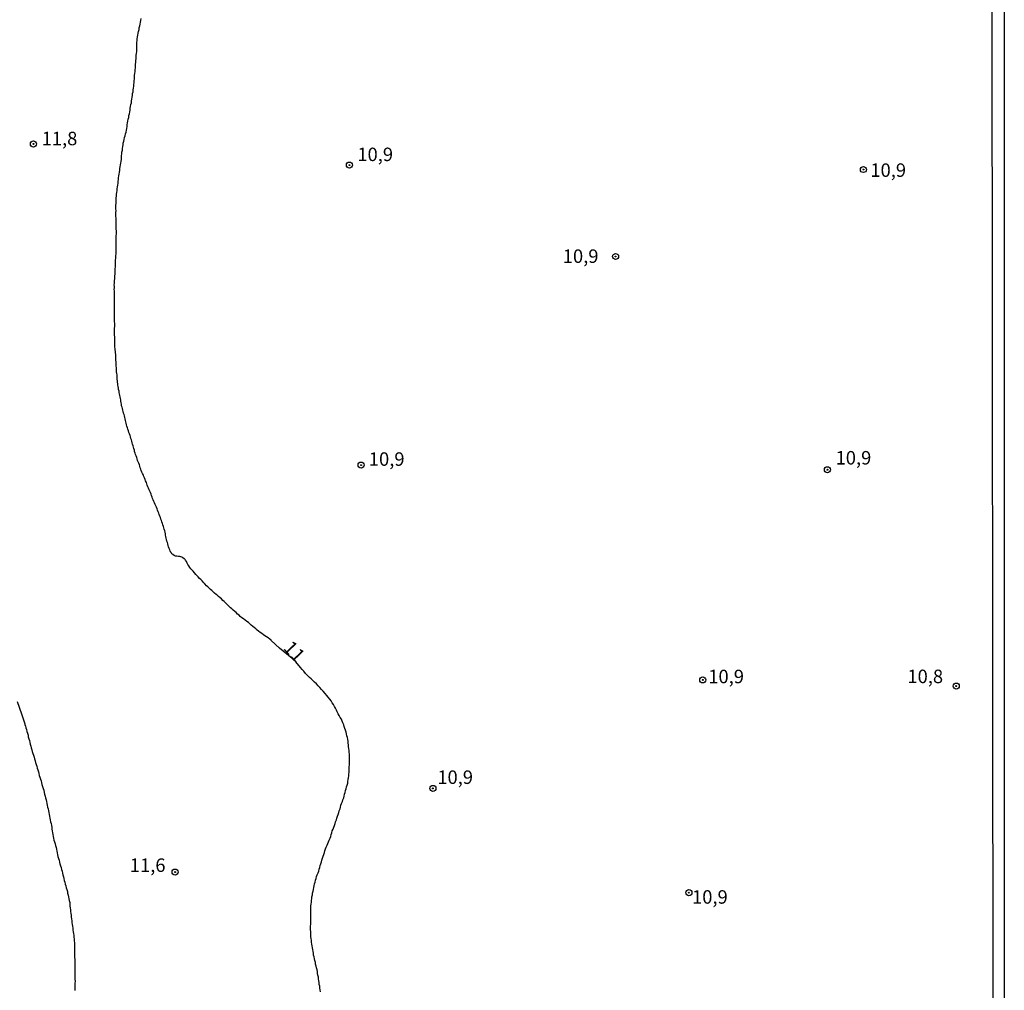
# Model space of a CAD drawing. Units: millimetres. Extents: x 185556 to 187967, y 1654886 to 1657662.
# Drawn here: x 187785 to 187967, y 1655460 to 1655640 of the extents above; entities that cross this region are included whole.
import ezdxf
from ezdxf.enums import TextEntityAlignment as Align

# ---------------------------------------------------------------- set-up
doc = ezdxf.new("R2010")
doc.units = ezdxf.units.MM
for name, color, linetype in [('IMAGEM', 7, 'Continuous'), ('V-CURVA_DE_NIVEL', 4, 'Continuous'), ('V-PONTO_DE_APARELHO', 4, 'Continuous'), ('V-TEXTO_DE_ALTIMETRIA', 2, 'Continuous'), ('X-LIMITE_5000', 6, 'Continuous')]:
    doc.layers.add(name, color=color, linetype=linetype)
picture_1 = doc.add_image_def('image1.jpg', size_in_pixel=(4018, 4626))

# ---------------------------------------------------------------- blocks, each defined once
blk = doc.blocks.new('805')
at = {"color": 0, "linetype": 'ByBlock', "lineweight": -2}
for radius in [0.562, 0.0806]:
    blk.add_circle((0, 0), radius, dxfattribs=at)

msp = doc.modelspace()

# ---------------------------------------------------------------- linework, layer by layer
at = {"layer": 'V-CURVA_DE_NIVEL'}
for points in [[(187840.65, 1655459.72), (187840.59, 1655460.06), (187840.55, 1655460.4), (187840.53, 1655460.74), (187840.44, 1655461.08), (187840.42, 1655461.42), (187840.38, 1655461.76), (187840.31, 1655462.1), (187840.27, 1655462.44), (187840.19, 1655462.78), (187840.14, 1655463.12), (187840.1, 1655463.46), (187840.02, 1655463.8), (187839.95, 1655464.14), (187839.87, 1655464.48), (187839.76, 1655464.82), (187839.72, 1655465.16), (187839.63, 1655465.5), (187839.57, 1655465.84), (187839.49, 1655466.18), (187839.4, 1655466.52), (187839.36, 1655466.86), (187839.29, 1655467.2), (187839.23, 1655467.54), (187839.17, 1655467.88), (187839.1, 1655468.22), (187839.06, 1655468.56), (187839, 1655468.9), (187838.98, 1655469.24), (187838.93, 1655469.58), (187838.89, 1655469.92), (187838.85, 1655470.26), (187838.85, 1655470.6), (187838.85, 1655470.9), (187838.83, 1655471.24), (187838.83, 1655471.58), (187838.83, 1655471.92), (187838.85, 1655472.26), (187838.85, 1655472.6), (187838.85, 1655472.94), (187838.85, 1655473.28), (187838.85, 1655473.62), (187838.85, 1655473.96), (187838.85, 1655474.3), (187838.85, 1655474.64), (187838.85, 1655474.98), (187838.85, 1655475.32), (187838.89, 1655475.66), (187838.93, 1655476), (187838.98, 1655476.34), (187839, 1655476.68), (187839.06, 1655477.02), (187839.08, 1655477.36), (187839.17, 1655477.7), (187839.21, 1655478.04), (187839.29, 1655478.38), (187839.34, 1655478.72), (187839.44, 1655479.06), (187839.49, 1655479.4), (187839.57, 1655479.74), (187839.66, 1655480.08), (187839.76, 1655480.42), (187839.87, 1655480.76), (187839.95, 1655481.1), (187840.08, 1655481.44), (187840.21, 1655481.78), (187840.34, 1655482.12), (187840.44, 1655482.46), (187840.53, 1655482.8), (187840.61, 1655483.14), (187840.72, 1655483.48), (187840.85, 1655483.82), (187840.93, 1655484.16), (187841.06, 1655484.5), (187841.19, 1655484.84), (187841.27, 1655485.18), (187841.4, 1655485.52), (187841.48, 1655485.86), (187841.59, 1655486.2), (187841.74, 1655486.54), (187841.89, 1655486.88), (187842.04, 1655487.22), (187842.16, 1655487.52), (187842.29, 1655487.86), (187842.44, 1655488.2), (187842.57, 1655488.54), (187842.67, 1655488.88), (187842.8, 1655489.22), (187842.84, 1655489.56), (187842.99, 1655489.9), (187843.16, 1655490.24), (187843.27, 1655490.58), (187843.36, 1655490.92), (187843.48, 1655491.26), (187843.61, 1655491.6), (187843.68, 1655491.94), (187843.8, 1655492.28), (187843.93, 1655492.62), (187844.06, 1655492.96), (187844.16, 1655493.3), (187844.29, 1655493.64), (187844.38, 1655493.98), (187844.46, 1655494.32), (187844.59, 1655494.66), (187844.72, 1655495), (187844.84, 1655495.34), (187844.97, 1655495.68), (187845.06, 1655496.02), (187845.14, 1655496.36), (187845.23, 1655496.7), (187845.31, 1655497.04), (187845.4, 1655497.38), (187845.52, 1655497.72), (187845.61, 1655498.06), (187845.71, 1655498.4), (187845.74, 1655498.74), (187845.82, 1655499.08), (187845.86, 1655499.42), (187845.91, 1655499.76), (187845.95, 1655500.1), (187845.99, 1655500.44), (187845.99, 1655500.78), (187845.99, 1655501.12), (187846.01, 1655501.46), (187846.03, 1655501.8), (187846.03, 1655502.14), (187846.03, 1655502.48), (187846.03, 1655502.82), (187846.03, 1655503.16), (187846.03, 1655503.46), (187846.03, 1655503.8), (187846.01, 1655504.14), (187845.99, 1655504.48), (187845.93, 1655504.82), (187845.89, 1655505.16), (187845.86, 1655505.5), (187845.82, 1655505.84), (187845.8, 1655506.18), (187845.71, 1655506.52), (187845.65, 1655506.86), (187845.57, 1655507.2), (187845.46, 1655507.54), (187845.4, 1655507.88), (187845.31, 1655508.22), (187845.18, 1655508.56), (187845.08, 1655508.9), (187844.97, 1655509.24), (187844.82, 1655509.58), (187844.67, 1655509.92), (187844.55, 1655510.26), (187844.33, 1655510.6), (187844.16, 1655510.94), (187843.97, 1655511.28), (187843.78, 1655511.62), (187843.65, 1655511.96), (187843.48, 1655512.3), (187843.27, 1655512.64), (187843.06, 1655512.98), (187842.84, 1655513.32), (187842.63, 1655513.66), (187842.38, 1655514), (187842.12, 1655514.34), (187841.85, 1655514.68), (187841.55, 1655515), (187841.17, 1655515.45), (187840.87, 1655515.74), (187840.53, 1655516.17), (187840.23, 1655516.46), (187839.93, 1655516.8), (187839.53, 1655517.15), (187839.23, 1655517.42), (187838.91, 1655517.72), (187838.62, 1655518.01), (187838.3, 1655518.33), (187837.91, 1655518.74), (187837.55, 1655519.14), (187837.28, 1655519.46), (187836.96, 1655519.87), (187836.7, 1655520.18), (187836.34, 1655520.59), (187836.09, 1655520.91), (187835.66, 1655521.26), (187835.41, 1655521.5), (187833.09, 1655523.46), (187831.54, 1655524.88), (187831.54, 1655524.92), (187831.26, 1655525.09), (187830.97, 1655525.32), (187830.67, 1655525.51), (187830.37, 1655525.73), (187830.1, 1655525.92), (187829.8, 1655526.13), (187829.5, 1655526.34), (187829.2, 1655526.56), (187828.93, 1655526.79), (187828.65, 1655527.02), (187828.37, 1655527.26), (187828.12, 1655527.47), (187827.84, 1655527.7), (187827.57, 1655527.94), (187827.29, 1655528.17), (187826.99, 1655528.4), (187826.67, 1655528.62), (187826.39, 1655528.85), (187826.1, 1655529.08), (187825.8, 1655529.32), (187825.56, 1655529.53), (187825.29, 1655529.76), (187825.01, 1655530.02), (187824.76, 1655530.23), (187824.5, 1655530.49), (187824.23, 1655530.72), (187823.99, 1655530.94), (187823.74, 1655531.17), (187823.52, 1655531.36), (187823.29, 1655531.57), (187823.04, 1655531.83), (187822.78, 1655532.08), (187822.55, 1655532.3), (187822.31, 1655532.55), (187822.04, 1655532.78), (187821.78, 1655533), (187821.49, 1655533.23), (187821.29, 1655533.4), (187821.02, 1655533.61), (187820.74, 1655533.87), (187820.49, 1655534.12), (187820.25, 1655534.34), (187820.02, 1655534.55), (187819.76, 1655534.78), (187819.55, 1655535.02), (187819.23, 1655535.34), (187819.04, 1655535.57), (187818.72, 1655535.89), (187818.47, 1655536.14), (187818.23, 1655536.38), (187818, 1655536.63), (187817.75, 1655536.91), (187817.53, 1655537.12), (187817.32, 1655537.37), (187817.04, 1655537.68), (187816.81, 1655537.93), (187816.6, 1655538.16), (187816.41, 1655538.4), (187816.24, 1655538.7), (187816.07, 1655538.95), (187815.94, 1655539.21), (187815.83, 1655539.5), (187815.64, 1655539.76), (187815.58, 1655539.86), (187815.49, 1655539.93), (187815.41, 1655540.01), (187815.16, 1655540.16), (187814.94, 1655540.31), (187814.6, 1655540.41), (187814.6, 1655540.43), (187814.35, 1655540.43), (187814.05, 1655540.48), (187813.8, 1655540.52), (187813.54, 1655540.63), (187813.28, 1655540.77), (187813.22, 1655540.84), (187813.09, 1655540.92), (187813.05, 1655541.05), (187812.96, 1655541.14), (187812.92, 1655541.2), (187812.84, 1655541.35), (187812.81, 1655541.42), (187812.71, 1655541.67), (187812.58, 1655541.93), (187812.47, 1655542.22), (187812.43, 1655542.48), (187812.33, 1655542.78), (187812.28, 1655543.03), (187812.2, 1655543.29), (187812.11, 1655543.58), (187812.07, 1655543.84), (187811.99, 1655544.14), (187811.94, 1655544.39), (187811.92, 1655544.65), (187811.84, 1655544.94), (187811.79, 1655545.2), (187811.69, 1655545.5), (187811.6, 1655545.75), (187811.56, 1655546.01), (187811.43, 1655546.3), (187811.35, 1655546.56), (187811.26, 1655546.86), (187811.18, 1655547.11), (187811.05, 1655547.37), (187810.97, 1655547.67), (187810.88, 1655547.92), (187810.77, 1655548.22), (187810.67, 1655548.47), (187810.58, 1655548.73), (187810.45, 1655549.03), (187810.37, 1655549.28), (187810.24, 1655549.58), (187810.16, 1655549.83), (187810.03, 1655550.09), (187809.9, 1655550.39), (187809.77, 1655550.64), (187809.65, 1655550.94), (187809.52, 1655551.19), (187809.43, 1655551.45), (187809.33, 1655551.75), (187809.24, 1655552), (187809.11, 1655552.3), (187809.01, 1655552.55), (187808.9, 1655552.81), (187808.77, 1655553.11), (187808.67, 1655553.36), (187808.54, 1655553.66), (187808.48, 1655553.91), (187808.37, 1655554.17), (187808.24, 1655554.47), (187808.14, 1655554.72), (187808.03, 1655555.02), (187807.9, 1655555.27), (187807.82, 1655555.53), (187807.67, 1655555.83), (187807.56, 1655556.08), (187807.44, 1655556.38), (187807.35, 1655556.63), (187807.24, 1655556.89), (187807.14, 1655557.19), (187807.07, 1655557.44), (187806.97, 1655557.74), (187806.86, 1655557.99), (187806.76, 1655558.25), (187806.67, 1655558.55), (187806.59, 1655558.8), (187806.46, 1655559.1), (187806.37, 1655559.35), (187806.31, 1655559.61), (187806.2, 1655559.91), (187806.16, 1655560.16), (187806.08, 1655560.46), (187805.97, 1655560.71), (187805.93, 1655560.97), (187805.82, 1655561.27), (187805.76, 1655561.52), (187805.65, 1655561.82), (187805.61, 1655562.07), (187805.52, 1655562.33), (187805.42, 1655562.63), (187805.35, 1655562.88), (187805.25, 1655563.18), (187805.14, 1655563.44), (187805.03, 1655563.73), (187804.93, 1655564.03), (187804.86, 1655564.29), (187804.78, 1655564.58), (187804.72, 1655564.84), (187804.63, 1655565.14), (187804.59, 1655565.39), (187804.5, 1655565.65), (187804.42, 1655565.94), (187804.38, 1655566.2), (187804.29, 1655566.5), (187804.23, 1655566.75), (187804.16, 1655567.01), (187804.1, 1655567.3), (187804.01, 1655567.56), (187803.95, 1655567.86), (187803.87, 1655568.11), (187803.78, 1655568.37), (187803.74, 1655568.66), (187803.7, 1655568.92), (187803.63, 1655569.22), (187803.61, 1655569.47), (187803.57, 1655569.73), (187803.5, 1655570.02), (187803.46, 1655570.28), (187803.4, 1655570.58), (187803.36, 1655570.83), (187803.31, 1655571.09), (187803.23, 1655571.38), (187803.21, 1655571.64), (187803.12, 1655571.94), (187803.1, 1655572.19), (187803.06, 1655572.45), (187803.02, 1655572.74), (187802.99, 1655573), (187802.97, 1655573.3), (187802.97, 1655573.55), (187802.95, 1655573.81), (187802.93, 1655574.1), (187802.87, 1655574.36), (187802.85, 1655574.66), (187802.85, 1655574.91), (187802.82, 1655575.17), (187802.82, 1655575.46), (187802.8, 1655575.72), (187802.8, 1655576.02), (187802.76, 1655576.27), (187802.76, 1655576.53), (187802.74, 1655576.82), (187802.72, 1655577.08), (187802.72, 1655577.38), (187802.72, 1655577.63), (187802.7, 1655577.89), (187802.68, 1655578.18), (187802.65, 1655578.44), (187802.61, 1655578.74), (187802.57, 1655578.99), (187802.55, 1655579.25), (187802.55, 1655579.55), (187802.53, 1655579.8), (187802.53, 1655580.1), (187802.53, 1655580.35), (187802.53, 1655580.61), (187802.53, 1655580.91), (187802.51, 1655581.16), (187802.46, 1655581.46), (187802.46, 1655581.71), (187802.44, 1655581.97), (187802.44, 1655582.27), (187802.46, 1655582.52), (187802.49, 1655582.78), (187802.51, 1655583.07), (187802.51, 1655583.37), (187802.51, 1655583.67), (187802.48, 1655583.92), (187802.44, 1655584.22), (187802.44, 1655584.48), (187802.44, 1655584.77), (187802.44, 1655585.07), (187802.44, 1655585.33), (187802.46, 1655585.62), (187802.44, 1655585.88), (187802.44, 1655586.18), (187802.44, 1655586.43), (187802.44, 1655586.69), (187802.44, 1655586.98), (187802.44, 1655587.24), (187802.44, 1655587.54), (187802.44, 1655587.79), (187802.44, 1655588.05), (187802.44, 1655588.34), (187802.44, 1655588.6), (187802.44, 1655588.9), (187802.44, 1655589.15), (187802.44, 1655589.41), (187802.44, 1655589.7), (187802.42, 1655589.96), (187802.44, 1655590.26), (187802.44, 1655590.51), (187802.42, 1655590.77), (187802.44, 1655591.06), (187802.44, 1655591.32), (187802.48, 1655591.62), (187802.51, 1655591.91), (187802.51, 1655592.21), (187802.53, 1655592.47), (187802.57, 1655592.76), (187802.59, 1655593.02), (187802.61, 1655593.32), (187802.61, 1655593.57), (187802.61, 1655593.83), (187802.63, 1655594.08), (187802.63, 1655594.34), (187802.65, 1655594.59), (187802.65, 1655594.89), (187802.68, 1655595.14), (187802.68, 1655595.4), (187802.7, 1655595.66), (187802.72, 1655595.95), (187802.74, 1655596.25), (187802.76, 1655596.51), (187802.76, 1655596.8), (187802.76, 1655597.1), (187802.76, 1655597.36), (187802.76, 1655597.65), (187802.76, 1655597.95), (187802.76, 1655598.21), (187802.76, 1655598.5), (187802.76, 1655598.76), (187802.76, 1655599.06), (187802.76, 1655599.31), (187802.84, 1655600.79), (187802.76, 1655601.14), (187802.76, 1655601.48), (187802.76, 1655601.82), (187802.76, 1655602.16), (187802.76, 1655602.5), (187802.76, 1655602.84), (187802.76, 1655603.18), (187802.72, 1655603.52), (187802.72, 1655603.86), (187802.74, 1655604.2), (187802.76, 1655604.54), (187802.74, 1655604.88), (187802.74, 1655605.22), (187802.74, 1655605.56), (187802.76, 1655605.9), (187802.76, 1655606.24), (187802.76, 1655606.58), (187802.78, 1655606.92), (187802.82, 1655607.26), (187802.85, 1655607.6), (187802.87, 1655607.94), (187802.93, 1655608.28), (187802.97, 1655608.62), (187803.04, 1655608.96), (187803.1, 1655609.3), (187803.12, 1655609.64), (187803.17, 1655609.98), (187803.21, 1655610.32), (187803.23, 1655610.66), (187803.27, 1655611), (187803.36, 1655611.34), (187803.38, 1655611.68), (187803.44, 1655612.02), (187803.48, 1655612.36), (187803.53, 1655612.7), (187803.59, 1655613.04), (187803.61, 1655613.38), (187803.7, 1655613.72), (187803.74, 1655614.06), (187803.74, 1655614.4), (187803.78, 1655614.74), (187803.82, 1655615.08), (187803.82, 1655615.42), (187803.93, 1655615.76), (187803.95, 1655616.1), (187803.99, 1655616.44), (187804.06, 1655616.78), (187804.08, 1655617.08), (187804.18, 1655617.42), (187804.23, 1655617.76), (187804.33, 1655618.1), (187804.42, 1655618.44), (187804.53, 1655618.78), (187804.61, 1655619.12), (187804.72, 1655619.46), (187804.76, 1655619.8), (187804.82, 1655620.14), (187804.84, 1655620.48), (187804.89, 1655620.82), (187804.95, 1655621.16), (187805.01, 1655621.5), (187805.1, 1655621.84), (187805.14, 1655622.18), (187805.23, 1655622.52), (187805.29, 1655622.86), (187805.35, 1655623.2), (187805.37, 1655623.54), (187805.46, 1655623.88), (187805.52, 1655624.22), (187805.59, 1655624.56), (187805.61, 1655624.9), (187805.67, 1655625.24), (187805.74, 1655625.58), (187805.8, 1655625.92), (187805.82, 1655626.26), (187805.91, 1655626.6), (187805.95, 1655626.94), (187805.99, 1655627.28), (187806.03, 1655627.62), (187806.08, 1655627.96), (187806.1, 1655628.3), (187806.12, 1655628.64), (187806.16, 1655628.98), (187806.18, 1655629.32), (187806.2, 1655629.66), (187806.22, 1655630), (187806.29, 1655630.34), (187806.31, 1655630.68), (187806.33, 1655631.02), (187806.33, 1655631.36), (187806.37, 1655631.7), (187806.42, 1655632.04), (187806.44, 1655632.38), (187806.46, 1655632.72), (187806.48, 1655633.06), (187806.5, 1655633.36), (187806.56, 1655633.7), (187806.59, 1655634.04), (187806.59, 1655634.38), (187806.59, 1655634.72), (187806.61, 1655635.06), (187806.63, 1655635.4), (187806.63, 1655635.74), (187806.67, 1655636.08), (187806.69, 1655636.42), (187806.76, 1655636.76), (187806.8, 1655637.1), (187806.88, 1655637.44), (187806.93, 1655637.78), (187807.01, 1655638.12), (187807.05, 1655638.46), (187807.18, 1655638.8), (187807.22, 1655639.14), (187807.31, 1655639.48), (187807.35, 1655639.82), (187807.44, 1655640.16)], [(187784.44, 1655513.57), (187785.2, 1655511.24), (187785.83, 1655509.39), (187785.85, 1655509.28), (187785.91, 1655509.09), (187785.93, 1655509.03), (187786.03, 1655508.69), (187786.14, 1655508.35), (187786.2, 1655508.01), (187786.31, 1655507.67), (187786.44, 1655507.33), (187786.48, 1655506.99), (187786.57, 1655506.65), (187786.67, 1655506.31), (187786.74, 1655505.97), (187786.84, 1655505.63), (187786.95, 1655505.29), (187787.03, 1655504.95), (187787.12, 1655504.61), (187787.22, 1655504.27), (187787.33, 1655503.93), (187787.44, 1655503.59), (187787.54, 1655503.25), (187787.61, 1655502.91), (187787.73, 1655502.57), (187787.84, 1655502.23), (187787.95, 1655501.89), (187788.05, 1655501.55), (187788.12, 1655501.21), (187788.22, 1655500.87), (187788.35, 1655500.53), (187788.46, 1655500.19), (187788.52, 1655499.85), (187788.63, 1655499.51), (187788.73, 1655499.17), (187788.84, 1655498.83), (187788.9, 1655498.49), (187789.01, 1655498.15), (187789.12, 1655497.8), (187789.22, 1655497.42), (187789.33, 1655497.08), (187789.41, 1655496.7), (187789.5, 1655496.36), (187789.6, 1655496.02), (187789.69, 1655495.68), (187789.77, 1655495.34), (187789.84, 1655495), (187789.92, 1655494.66), (187789.97, 1655494.32), (187790.05, 1655493.98), (187790.14, 1655493.64), (187790.2, 1655493.3), (187790.28, 1655492.96), (187790.33, 1655492.62), (187790.41, 1655492.28), (187790.45, 1655491.94), (187790.54, 1655491.6), (187790.6, 1655491.26), (187790.69, 1655490.92), (187790.77, 1655490.58), (187790.82, 1655490.24), (187790.86, 1655489.9), (187790.92, 1655489.56), (187790.99, 1655489.22), (187791.05, 1655488.88), (187791.09, 1655488.54), (187791.18, 1655488.2), (187791.24, 1655487.86), (187791.33, 1655487.52), (187791.43, 1655487.18), (187791.54, 1655486.84), (187791.62, 1655486.5), (187791.71, 1655486.16), (187791.79, 1655485.82), (187791.84, 1655485.48), (187791.92, 1655485.14), (187791.98, 1655484.8), (187792.09, 1655484.46), (187792.18, 1655484.12), (187792.26, 1655483.78), (187792.35, 1655483.44), (187792.47, 1655483.1), (187792.56, 1655482.76), (187792.62, 1655482.42), (187792.73, 1655482.08), (187792.81, 1655481.74), (187792.88, 1655481.4), (187792.98, 1655481.06), (187793.07, 1655480.72), (187793.13, 1655480.38), (187793.24, 1655480.04), (187793.32, 1655479.7), (187793.41, 1655479.36), (187793.51, 1655479.02), (187793.62, 1655478.68), (187793.73, 1655478.34), (187793.77, 1655478), (187793.85, 1655477.66), (187793.92, 1655477.32), (187794.02, 1655476.98), (187794.07, 1655476.64), (187794.15, 1655476.3), (187794.17, 1655475.96), (187794.19, 1655475.62), (187794.26, 1655475.28), (187794.28, 1655474.94), (187794.32, 1655474.6), (187794.36, 1655474.26), (187794.41, 1655473.92), (187794.43, 1655473.58), (187794.47, 1655473.24), (187794.53, 1655472.9), (187794.56, 1655472.56), (187794.6, 1655472.22), (187794.69, 1655471.88), (187794.71, 1655471.54), (187794.75, 1655471.2), (187794.79, 1655470.86), (187794.83, 1655470.52), (187794.92, 1655470.18), (187794.94, 1655469.84), (187794.96, 1655469.5), (187794.96, 1655469.16), (187795.03, 1655468.82), (187795.05, 1655468.48), (187795.05, 1655468.14), (187795.05, 1655467.8), (187795.07, 1655467.46), (187795.07, 1655467.12), (187795.07, 1655466.78), (187795.07, 1655466.44), (187795.07, 1655466.1), (187795.09, 1655465.76), (187795.09, 1655465.41), (187795.09, 1655465.07), (187795.11, 1655464.73), (187795.11, 1655464.39), (187795.09, 1655464.05), (187795.11, 1655463.71), (187795.11, 1655463.37), (187795.13, 1655463.03), (187795.13, 1655462.69), (187795.13, 1655462.35), (187795.13, 1655462.01), (187795.15, 1655461.67), (187795.13, 1655461.33), (187795.13, 1655460.99), (187795.11, 1655460.65), (187795.11, 1655460.31), (187795.11, 1655459.97)]]:
    msp.add_lwpolyline(points, dxfattribs=at)
at = {"layer": 'X-LIMITE_5000'}
msp.add_lwpolyline([(185555.54, 1657657.48), (186037.02, 1657658.11), (186518.5, 1657658.71), (186999.99, 1657659.29), (187481.47, 1657659.85), (187962.95, 1657660.39), (187963.56, 1657106.1), (187964.17, 1656551.81), (187964.78, 1655997.51), (187965.38, 1655443.22), (187965.99, 1654888.93), (187484.63, 1654888.39), (187003.27, 1654887.83), (186521.91, 1654887.25), (186040.55, 1654886.64), (185559.19, 1654886.02), (185558.46, 1655440.31), (185557.73, 1655994.61), (185557, 1656548.9), (185556.27, 1657103.19), (185555.54, 1657657.48)], dxfattribs=at)

# ---------------------------------------------------------------- block references
at = {"layer": 'V-PONTO_DE_APARELHO', "xscale": 0.999998301267624, "yscale": 0.999998301267624, "zscale": 0.999998301267624}
for p in [(187787.42, 1655616.91), (187846.03, 1655612.99), (187941.35, 1655612.17), (187895.39, 1655596.05), (187848.19, 1655557.37), (187934.68, 1655556.52), (187911.55, 1655517.54), (187958.58, 1655516.41), (187861.51, 1655497.44), (187813.7, 1655481.92), (187909, 1655478.1)]:
    msp.add_blockref('805', p, dxfattribs=at)

# ---------------------------------------------------------------- texts
at = {"layer": 'V-TEXTO_DE_ALTIMETRIA'}
for s, p in [('11,8', (187788.95, 1655615.89)), ('10,9', (187847.5, 1655612.95)), ('10,9', (187942.64, 1655610.03)), ('10,9', (187885.6, 1655594.08)), ('10,9', (187849.63, 1655556.46)), ('10,9', (187936.19, 1655556.7)), ('10,9', (187912.58, 1655516.15)), ('10,8', (187949.51, 1655516.17)), ('10,9', (187862.33, 1655497.48)), ('11,6', (187805.3, 1655481.17)), ('10,9', (187909.57, 1655475.28))]:
    msp.add_text(s, height=2.5, dxfattribs=at).set_placement(p, align=Align.BOTTOM_LEFT)
msp.add_text('11', height=2.5, rotation=314, dxfattribs=at).set_placement((187833.06, 1655522.79), align=Align.BOTTOM_LEFT)

# ---------------------------------------------------------------- referenced raster images: frames only (the image files are external)
at = {"layer": 'IMAGEM'}
image = msp.add_image(picture_1, insert=(185556.19, 1654886.02), size_in_units=(2411.3, 2776.17), dxfattribs=at)
image.dxf.flags = 7

doc.saveas('drawing.dxf')
